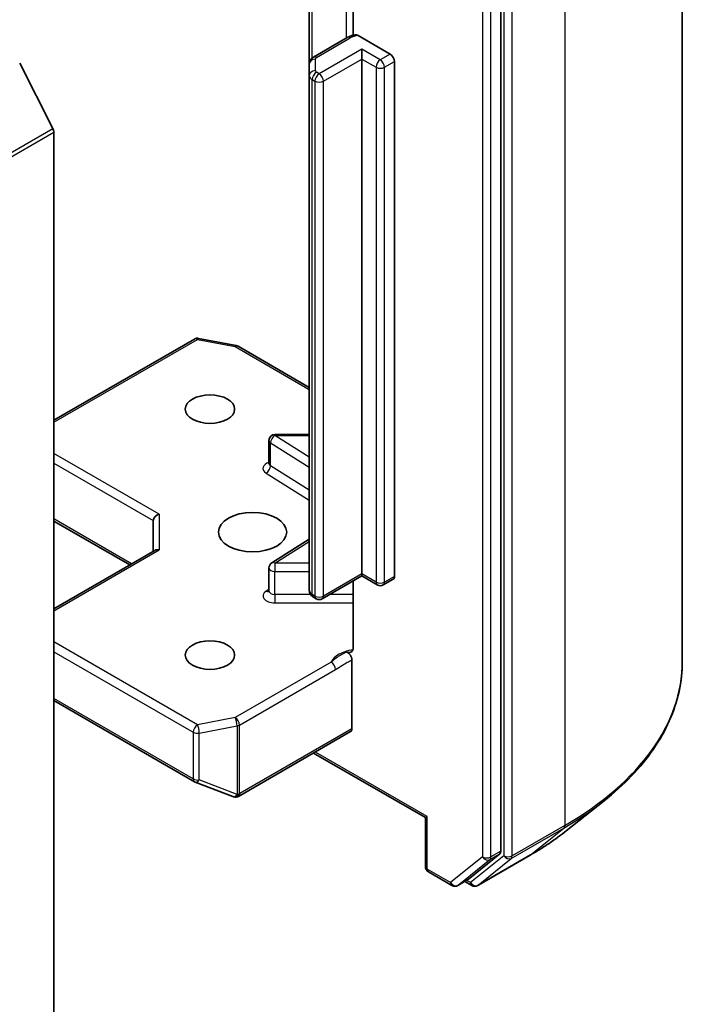
# Model space of a CAD drawing. Units: millimetres. Extents: x 0 to 8858, y 0 to 1546.
# Drawn here: x 898 to 931, y 239 to 288 of the extents above; entities that cross this region are included whole.
import ezdxf

# ---------------------------------------------------------------- set-up
doc = ezdxf.new("R2010")
doc.units = ezdxf.units.MM
doc.header["$LTSCALE"] = 2.5
for name, color, linetype, lineweight in [('Symbol (TK)', 100, 'Continuous', 18), ('Visible (ISO)', 7, 'Continuous', 35), ('Visible Narrow (ISO)', 7, 'Continuous', 25)]:
    doc.layers.add(name, color=color, linetype=linetype, lineweight=lineweight)
doc.styles.add('Note Text (TK2)', font='MS PGothic.ttf')

# ---------------------------------------------------------------- blocks, each defined once
blk = doc.blocks.new('バルーン267')
at = {"layer": 'Symbol (TK)', "color": 100}
for p, q in [((372.822, 102.845), (371.054, 104.612)), ((373.176, 103.198), (371.054, 104.612)), ((371.054, 104.612), (372.469, 102.491)), ((372.822, 102.845), (377.801, 97.866))]:
    blk.add_line(p, q, dxfattribs=at)
at = {"layer": 'Symbol (TK)'}
blk.add_circle((379.914, 95.753), 3, dxfattribs=at)
at = {"layer": 'Symbol (TK)', "color": 7, "insert": (379.914, 95.735), "char_height": 2, "attachment_point": 5, "style": 'Note Text (TK2)'}
blk.add_mtext('2', dxfattribs=at)

msp = doc.modelspace()

# ---------------------------------------------------------------- linework, layer by layer
at = {"layer": 'Visible (ISO)'}
for p, q in [((930.5747, 256.479), (930.5747, 305.2914)), ((921.5348, 247.0329), (921.5348, 295.5498)), ((914.1737, 292.2795), (914.1737, 287.6651)), ((911.9889, 291.6431), (911.9889, 286.2361)), ((913.8795, 287.5487), (912.1975, 286.5776)), ((914.4183, 287.6475), (916.0194, 286.7231)), ((914.6052, 286.4782), (914.6052, 286.9681)), ((914.6052, 260.8402), (914.6052, 286.4782)), ((916.2315, 286.3557), (916.2315, 260.7177)), ((897.5568, 286.2717), (899.2118, 283.0229)), ((911.9889, 286.2361), (911.9889, 285.6588)), ((911.9889, 285.6588), (911.9889, 260.0208)), ((899.261, 282.8377), (899.261, 234.8418)), ((899.261, 268.4942), (906.2631, 272.5369)), ((906.4698, 272.5717), (908.348, 272.2102)), ((908.4413, 272.1754), (911.9889, 270.1272)), ((911.9889, 267.7847), (910.2765, 267.7847)), ((909.9765, 266.3416), (909.9765, 267.4847)), ((899.261, 263.474), (903.045, 261.2893)), ((904.2107, 263.4938), (904.2107, 261.9623)), ((911.9889, 262.5694), (910.1166, 261.3897)), ((899.261, 259.1045), (904.2986, 262.013)), ((909.9765, 259.9928), (909.9765, 261.1359)), ((914.6052, 260.7387), (912.6339, 259.6006)), ((914.1737, 260.4896), (914.1737, 257.1701)), ((914.6052, 260.8402), (914.6052, 260.7387)), ((915.3744, 260.2946), (914.6052, 260.7387)), ((916.1694, 260.5804), (915.6744, 260.2946)), ((912.3339, 259.6006), (912.1975, 259.6793)), ((914.1102, 253.1243), (914.1102, 256.563)), ((899.261, 254.5334), (906.2631, 250.4907)), ((908.4619, 249.7618), (914.0481, 252.987)), ((912.201, 251.9206), (917.77, 248.7053)), ((906.3053, 250.4705), (908.1835, 249.7476)), ((908.2287, 249.7334), (908.2081, 249.7393)), ((924.7864, 248.0447), (926.6774, 249.5417)), ((917.8579, 248.756), (917.77, 248.7053)), ((917.77, 246.2657), (917.77, 248.7053)), ((919.9008, 245.6235), (921.4857, 246.9045)), ((920.3834, 245.3284), (922.9997, 246.839)), ((917.92, 246.0059), (919.0928, 245.3288)), ((919.3928, 245.3288), (919.8878, 245.6146)), ((920.0834, 245.3284), (919.7378, 245.528))]:
    msp.add_line(p, q, dxfattribs=at)
for centre, start, end in [((906.4131, 272.2771), 79.10661, 120), ((908.2913, 271.9156), 60, 79.10661), ((910.2765, 267.4847), 90, 180), ((910.2765, 261.1359), 122.21369, 180), ((915.5244, 260.5544), 240, 300), ((912.4839, 259.8604), 240, 300), ((906.4131, 250.7505), 240, 248.94828), ((908.2913, 250.0276), 248.94828, 253.89789), ((908.3119, 250.0216), 253.89789, 300), ((918.07, 246.2657), 180, 240), ((919.2428, 245.5886), 240, 300), ((920.2334, 245.5882), 240, 300)]:
    msp.add_arc(centre, 0.3, start, end, dxfattribs=at)
for centre, major_axis, ratio, start_param, end_param in [((916.0194, 286.4782), (0.15, -0.2598), 0.5773503, 0.7853982, 2.3561945), ((899.0488, 282.9602), (0.15, -0.2598), 0.5773503, 0.7853982, 1.4801364), ((904.5107, 263.5655), (-0.2772, -0.16), 0.7174389, 4.3196899, 5.8904862), ((904.5107, 261.7891), (-0.2772, 0.16), 0.7174389, 5.1050881, 5.8904862), ((916.0194, 260.8402), (0.15, -0.2598), 0.5773503, 0, 0.7853982), ((913.8981, 253.2468), (0.15, -0.2598), 0.5773503, 0, 0.7853982), ((921.3227, 247.1554), (0.15, -0.2598), 0.5773503, 0.0906599, 0.7853982), ((919.7378, 245.8744), (0.15, -0.2598), 0.5773503, 0, 0.0906599)]:
    msp.add_ellipse(centre, major_axis=major_axis, ratio=ratio, start_param=start_param, end_param=end_param, dxfattribs=at)
for centre, major_axis in [((907.0391, 269.046), (-1.2295, 0)), ((909.1605, 262.9223), (1.7, 0)), ((907.0391, 256.7985), (-1.2295, 0))]:
    msp.add_ellipse(centre, major_axis=major_axis, ratio=0.5773503, dxfattribs=at)
for points, knots in [([(913.8795, 287.5487), (913.903, 287.5623), (913.9272, 287.5749), (913.9767, 287.5983), (914.0019, 287.6091), (914.0534, 287.629), (914.0795, 287.638), (914.1327, 287.6544), (914.1597, 287.6618), (914.2142, 287.6748), (914.2418, 287.6805), (914.2697, 287.6854)], [1.57079633, 1.57079633, 1.57079633, 1.57079633, 1.66902196, 1.66902196, 1.7672476, 1.7672476, 1.86547323, 1.86547323, 1.96369886, 1.96369886, 2.0619245, 2.0619245, 2.0619245, 2.0619245]), ([(914.2698, 287.685), (914.2844, 287.6875), (914.3002, 287.6878), (914.346, 287.6818), (914.3852, 287.6666), (914.4183, 287.6475)], [0.343743982, 0.343743982, 0.343743982, 0.343743982, 0.350525506, 0.350525506, 0.364575572, 0.364575572, 0.364575572, 0.364575572]), ([(911.9889, 286.2361), (911.9889, 286.2694), (911.9935, 286.3026), (912.0105, 286.3646), (912.0228, 286.3933), (912.0517, 286.4446), (912.0683, 286.4672), (912.1033, 286.5069), (912.1217, 286.524), (912.1592, 286.5538), (912.1783, 286.5665), (912.1975, 286.5776)], [0.78539816, 0.78539816, 0.78539816, 0.78539816, 0.9424778, 0.9424778, 1.09955743, 1.09955743, 1.25663706, 1.25663706, 1.41371669, 1.41371669, 1.57079633, 1.57079633, 1.57079633, 1.57079633]), ([(909.9659, 266.2993), (909.9659, 266.2993), (909.9681, 266.3023), (909.9736, 266.3161), (909.9765, 266.3287), (909.9765, 266.3416)], [5.0928775, 5.0928775, 5.0928775, 5.0928775, 5.27338026, 5.27338026, 5.49778714, 5.49778714, 5.49778714, 5.49778714]), ([(909.9765, 259.9928), (909.9765, 259.9842), (909.9753, 259.9757), (909.9718, 259.9619), (909.9695, 259.9567), (909.9667, 259.9515), (909.9659, 259.9504), (909.9659, 259.9504)], [0.78539816, 0.78539816, 0.78539816, 0.78539816, 0.93375115, 0.93375115, 1.08210414, 1.08210414, 1.19030781, 1.19030781, 1.19030781, 1.19030781]), ([(911.9889, 260.0208), (911.9889, 259.9875), (911.9935, 259.9543), (912.0105, 259.8924), (912.0228, 259.8636), (912.0517, 259.8123), (912.0683, 259.7897), (912.1033, 259.75), (912.1217, 259.7329), (912.1592, 259.7031), (912.1783, 259.6904), (912.1975, 259.6793)], [5.49778714, 5.49778714, 5.49778714, 5.49778714, 5.65486678, 5.65486678, 5.81194641, 5.81194641, 5.96902604, 5.96902604, 6.12610567, 6.12610567, 6.28318531, 6.28318531, 6.28318531, 6.28318531]), ([(914.1737, 257.1701), (914.1737, 257.1209), (914.163, 257.0694), (914.128, 256.9973), (914.0969, 256.9649), (914.0312, 256.9304), (913.9846, 256.9229), (913.9178, 256.9307), (913.8902, 256.9379), (913.8625, 256.9478)], [0.151444025, 0.151444025, 0.151444025, 0.151444025, 0.169518324, 0.169518324, 0.188462119, 0.188462119, 0.208033743, 0.208033743, 0.218991637, 0.218991637, 0.218991637, 0.218991637]), ([(913.8625, 256.9478), (913.8748, 256.9432), (913.8872, 256.9371), (913.8996, 256.9297), (913.9124, 256.9222), (913.9252, 256.9132), (913.9378, 256.9031), (913.9527, 256.8912), (913.9672, 256.8777), (913.9811, 256.8629), (913.9928, 256.8505), (914.0039, 256.8372), (914.0145, 256.8232), (914.0217, 256.8137), (914.0285, 256.8038), (914.035, 256.7937), (914.0447, 256.7786), (914.0536, 256.763), (914.0616, 256.747), (914.0669, 256.7366), (914.0717, 256.726), (914.0762, 256.7154), (914.0831, 256.6988), (914.089, 256.6822), (914.0939, 256.6656), (914.0968, 256.6561), (914.0992, 256.6466), (914.1014, 256.6372), (914.105, 256.621), (914.1076, 256.6051), (914.109, 256.5897), (914.1098, 256.5806), (914.1102, 256.5717), (914.1102, 256.563)], [0.000000004, 0.000000004, 0.000000004, 0.000000004, 0.005285952, 0.005285952, 0.005285952, 0.01073814, 0.01073814, 0.01073814, 0.017171837, 0.017171837, 0.017171837, 0.022552541, 0.022552541, 0.022552541, 0.026191113, 0.026191113, 0.026191113, 0.031623553, 0.031623553, 0.031623553, 0.035145835, 0.035145835, 0.035145835, 0.040612619, 0.040612619, 0.040612619, 0.043752672, 0.043752672, 0.043752672, 0.049157518, 0.049157518, 0.049157518, 0.05234509, 0.05234509, 0.05234509, 0.05234509]), ([(930.5747, 256.479), (930.5747, 255.9793), (930.52, 255.4797), (930.3029, 254.4904), (930.1405, 254.0006), (929.7119, 253.0398), (929.4457, 252.5686), (928.8153, 251.6522), (928.451, 251.207), (927.631, 250.3487), (927.1752, 249.9357), (926.6774, 249.5417)], [3.92699082, 3.92699082, 3.92699082, 3.92699082, 4.05301827, 4.05301827, 4.17904572, 4.17904572, 4.30507316, 4.30507316, 4.43110061, 4.43110061, 4.55712806, 4.55712806, 4.55712806, 4.55712806]), ([(922.9997, 246.839), (923.1291, 246.9137), (923.2565, 246.9895), (923.5073, 247.1436), (923.6307, 247.2219), (923.8734, 247.3805), (923.9926, 247.461), (924.2269, 247.6241), (924.3418, 247.7067), (924.5674, 247.8742), (924.6781, 247.9589), (924.7864, 248.0447)], [1.57079633, 1.57079633, 1.57079633, 1.57079633, 1.60184851, 1.60184851, 1.63290069, 1.63290069, 1.66395288, 1.66395288, 1.69500506, 1.69500506, 1.72605724, 1.72605724, 1.72605724, 1.72605724])]:
    msp.add_open_spline(points, degree=3, knots=knots, dxfattribs=at)
at = {"layer": 'Visible Narrow (ISO)'}
for p, q in [((924.7168, 297.1264), (924.7168, 248.314)), ((920.6156, 295.264), (920.6156, 246.7472)), ((921.0399, 246.7472), (921.0399, 295.264)), ((921.6763, 295.6159), (921.6763, 246.8035)), ((922.1005, 246.8035), (922.1005, 295.6159)), ((913.8173, 292.6787), (913.8173, 287.5128)), ((912.1353, 286.5348), (912.1353, 291.7277)), ((912.3475, 286.5627), (914.0295, 287.5338)), ((914.6052, 286.9681), (912.4839, 285.7433)), ((915.5244, 286.4374), (914.6052, 286.9681)), ((912.2889, 285.9037), (912.2889, 286.4811)), ((912.696, 285.3759), (914.6052, 286.4782)), ((914.6052, 286.4782), (915.3123, 286.0699)), ((916.0194, 286.7231), (915.5244, 286.4374)), ((915.7366, 286.0699), (916.2315, 286.3557)), ((915.3123, 286.0699), (915.3123, 260.4319)), ((915.7366, 260.4319), (915.7366, 286.0699)), ((912.1353, 259.8167), (912.1353, 285.4547)), ((912.1353, 285.4547), (912.2717, 285.3759)), ((912.2717, 285.3759), (912.2717, 259.7379)), ((912.4839, 285.7433), (912.3475, 285.8221)), ((912.696, 259.7379), (912.696, 285.3759)), ((821.4301, 238.1156), (899.2118, 283.0229)), ((821.4792, 237.9304), (899.261, 282.8377)), ((899.261, 268.3928), (906.4131, 272.522)), ((906.4131, 272.522), (908.2913, 272.1606)), ((908.2913, 272.1606), (911.9889, 270.0258)), ((910.2765, 267.7847), (910.2765, 267.7297)), ((911.9889, 266.6508), (910.2765, 267.7297)), ((910.2765, 267.7297), (911.9889, 267.7297)), ((910.0553, 266.2246), (910.0553, 267.3677)), ((910.0553, 267.3677), (911.9889, 266.1495)), ((904.5107, 263.8105), (899.261, 266.8414)), ((899.261, 266.3515), (904.2107, 263.4938)), ((909.8342, 265.8627), (911.9889, 264.505)), ((911.9889, 265.0064), (910.0553, 266.2246)), ((904.5107, 263.8105), (904.5107, 262.034)), ((903.1329, 261.34), (899.261, 263.5755)), ((910.2765, 261.3808), (911.9889, 262.4597)), ((899.261, 259.0031), (904.5107, 262.034)), ((910.2765, 261.3808), (910.2765, 260.9627)), ((911.9889, 261.3808), (910.2765, 261.3808)), ((910.2765, 259.8196), (910.2765, 260.9627)), ((910.2765, 260.9627), (911.9889, 260.9627)), ((914.6052, 260.8402), (912.696, 259.7379)), ((915.3123, 260.4319), (914.6052, 260.8402)), ((916.2315, 260.7177), (915.7366, 260.4319)), ((909.9765, 260.0716), (909.8342, 259.9819)), ((910.2765, 259.8196), (910.2765, 259.4014)), ((912.0483, 259.8196), (910.2765, 259.8196)), ((910.2765, 259.4014), (914.1737, 259.4014)), ((912.2717, 259.7379), (912.1353, 259.8167)), ((914.1737, 259.8196), (913.0132, 259.8196)), ((906.4131, 253.3225), (899.261, 257.4517)), ((899.261, 256.9618), (906.2009, 252.955)), ((913.076, 256.4464), (908.2913, 253.6839)), ((908.5034, 253.3165), (913.2882, 256.079)), ((906.2009, 250.628), (899.261, 254.6348)), ((908.2913, 253.6839), (906.4131, 253.3225)), ((906.5079, 252.9132), (908.3862, 253.2747)), ((908.3862, 253.2747), (908.3862, 249.8632)), ((908.5034, 249.9051), (908.5034, 253.3165)), ((914.1102, 253.1243), (908.5241, 249.8991)), ((906.2009, 252.955), (906.2009, 250.628)), ((906.5079, 250.5862), (906.5079, 252.9132)), ((917.8579, 248.756), (912.2889, 251.9713)), ((908.3862, 249.8632), (906.5079, 250.5862)), ((908.5241, 249.8991), (908.5034, 249.9051)), ((917.8579, 246.1433), (917.8579, 248.756)), ((922.0514, 246.6751), (924.6676, 248.1856)), ((924.7168, 248.314), (922.1005, 246.8035)), ((923.0127, 246.8479), (924.6676, 248.1856)), ((920.6156, 246.7472), (919.0307, 245.4661)), ((921.6763, 246.8035), (920.0213, 245.4658)), ((923.0127, 246.8479), (920.3964, 245.3373)), ((920.3964, 245.3373), (922.0514, 246.6751)), ((920.9907, 246.6187), (921.4857, 246.9045)), ((921.5348, 247.0329), (921.0399, 246.7472)), ((919.4058, 245.3377), (920.9907, 246.6187)), ((919.0307, 245.4661), (917.8579, 246.1433)), ((919.9008, 245.6235), (919.4058, 245.3377)), ((920.0213, 245.4658), (919.8257, 245.5787))]:
    msp.add_line(p, q, dxfattribs=at)
for centre, major_axis, ratio, start_param, end_param in [((914.0295, 287.2889), (-0.15, 0.2598), 0.5773503, 5.4977871, 6.2831853), ((914.5244, 287.2481), (0.7, 0), 0.5773503, 1.7229868, 2.3561945), ((912.2889, 286.2361), (-0.3, 0), 0.8164966, 4.712389, 6.2831853), ((912.3475, 286.3178), (-0.15, 0.2598), 0.5773503, 5.4977871, 6.2831853), ((912.4889, 286.4811), (-0.2, 0), 0.5773503, 5.4977871, 6.2831853), ((915.5244, 286.1924), (0.15, 0.2598), 0.5773503, 0.7853982, 2.3561945), ((915.5244, 286.1924), (0.15, -0.2598), 0.5773503, 0.7853982, 2.3561945), ((912.2889, 285.6588), (-0.3, 0), 0.8164966, 4.712389, 6.2831853), ((912.4889, 285.9037), (-0.2, 0), 0.5773503, 0, 0.7853982), ((915.5244, 286.1924), (0.3, 0), 0.5773503, 3.9269908, 5.4977871), ((912.4889, 285.6588), (-0.5, 0), 0.5773503, 0, 0.7853982), ((912.3475, 285.5771), (0.15, 0.2598), 0.5773503, 0.7853982, 2.3561945), ((912.4839, 285.4984), (0.15, 0.2598), 0.5773503, 0.7853982, 2.3561945), ((912.4839, 285.4984), (0.3, 0), 0.5773503, 3.9269908, 5.4977871), ((912.4839, 285.4984), (0.15, -0.2598), 0.5773503, 0.7853982, 2.3561945), ((906.4131, 272.2771), (-0.15, 0.2598), 0.5773503, 5.4977871, 6.2831853), ((906.4131, 272.2771), (0.0567, 0.2946), 0.2581989, 0, 0.6405223), ((908.2913, 271.9156), (0.0567, 0.2946), 0.2581989, 0, 0.6405223), ((908.2913, 271.9156), (0.15, 0.2598), 0.5773503, 0, 0.7853982), ((910.2765, 267.4847), (0.1599, 0.2538), 0.6019844, 0.8081878, 2.3789841), ((910.2765, 267.4847), (-0.3, 0), 0.5773503, 0, 0.7417649), ((910.2765, 266.0967), (-0.6, 0), 0.5773503, 5.2359878, 7.0249502), ((910.2765, 266.3416), (-0.3, 0), 0.5773503, 0, 0.7417649), ((909.8342, 266.1076), (-0.1599, -0.2538), 0.6019844, 0.8081878, 2.3789841), ((910.2765, 261.1359), (-0.1599, 0.2538), 0.6019844, 5.4749975, 6.2831853), ((910.2765, 261.1359), (-0.3, 0), 0.5773503, 0, 1.5707963), ((915.5244, 260.5544), (-0.15, -0.2598), 0.5773503, 5.4977871, 6.2831853), ((915.5244, 260.5544), (-0.3, 0), 0.5773503, 0.7853982, 2.3561945), ((915.5244, 260.5544), (0.15, -0.2598), 0.5773503, 0, 0.7853982), ((910.2765, 259.7478), (-0.6, 0), 0.5773503, 5.5414204, 7.8539816), ((909.8342, 260.2268), (0.1599, -0.2538), 0.6019844, 5.4749975, 6.1450693), ((910.2765, 259.9928), (-0.3, 0), 0.5773503, 0, 1.5707963), ((912.4889, 260.0208), (-0.5, 0), 0.5773503, 0, 0.7853982), ((912.3475, 259.9391), (-0.15, -0.2598), 0.5773503, 5.4977871, 6.2831853), ((912.4839, 259.8604), (-0.15, -0.2598), 0.5773503, 5.4977871, 6.2831853), ((912.4839, 259.8604), (-0.3, 0), 0.5773503, 0.7853982, 2.3561945), ((912.4839, 259.8604), (0.15, -0.2598), 0.5773503, 0, 0.7853982), ((914.5244, 256.2212), (-1.5, 0), 0.5773503, 4.9599362, 6.020102), ((913.076, 256.2015), (0.15, -0.2598), 0.5773503, 0.7853982, 2.3561945), ((910.5747, 256.479), (20, 0), 0.5773503, 5.4977871, 6.2831853), ((908.2913, 253.439), (0.0567, -0.2946), 0.2581989, 0.930274, 2.5010703), ((908.2913, 253.439), (-0.15, 0.2598), 0.5773503, 3.9269908, 5.4977871), ((906.4131, 253.0775), (-0.15, -0.2598), 0.5773503, 3.9269908, 5.4977871), ((906.4131, 253.0775), (-0.0567, 0.2946), 0.2581989, 4.0718667, 5.642663), ((908.2913, 253.439), (0.3, 0), 0.5773503, 5.0341395, 5.4977871), ((906.4131, 253.0775), (0.3, 0), 0.5773503, 3.9269908, 5.0341395), ((906.4131, 250.7505), (-0.15, -0.2598), 0.5773503, 5.4977871, 6.2831853), ((906.4131, 250.7505), (-0.3, 0), 0.5773503, 0.7853982, 1.8925469), ((906.4131, 250.7505), (-0.1078, -0.28), 0.5360563, 0, 1.1619257), ((908.2913, 250.0276), (-0.1078, -0.28), 0.5360563, 0, 1.1619257), ((908.2913, 250.0276), (-0.0832, -0.2882), 0.8082904, 0, 1.3734008), ((908.3119, 250.0216), (-0.0832, -0.2882), 0.8082904, 0, 1.3734008), ((908.2913, 250.0276), (-0.3, 0), 0.5773503, 1.8925469, 2.3561945), ((908.3119, 250.0216), (0.15, -0.2598), 0.5773503, 0, 0.7853982), ((910.5747, 256.3222), (19.9305, 0), 0.5773503, 5.4977871, 5.6530481), ((924.5047, 248.4365), (0.15, -0.2598), 0.5773503, 0.0906599, 0.7853982), ((910.5747, 254.0289), (-17.59, 0), 0.5773503, 2.3561945, 2.5114554), ((920.8277, 246.8696), (0.3, 0), 0.5773503, 3.9269908, 5.4977871), ((920.8277, 246.8696), (0.1886, -0.2333), 0.8131434, 4.585045, 6.1558413), ((920.8277, 246.8696), (0.15, -0.2598), 0.5773503, 0.0906599, 0.7853982), ((921.8884, 246.926), (0.3, 0), 0.5773503, 3.9269908, 5.4977871), ((921.8884, 246.926), (0.1886, -0.2333), 0.8131434, 4.585045, 6.1558413), ((921.8884, 246.926), (0.15, -0.2598), 0.5773503, 0.0906599, 0.7853982), ((922.8497, 247.0988), (0.15, -0.2598), 0.5773503, 0, 0.0906599), ((918.07, 246.2657), (-0.3, 0), 0.5773503, 0, 0.7853982), ((918.07, 246.2657), (-0.15, -0.2598), 0.5773503, 5.4977871, 6.2831853), ((919.2428, 245.5886), (-0.15, -0.2598), 0.5773503, 5.4977871, 6.2831853), ((919.2428, 245.5886), (0.1886, -0.2333), 0.8131434, 4.585045, 6.1558413), ((919.2428, 245.5886), (0.15, -0.2598), 0.5773503, 0, 0.0906599), ((920.2334, 245.5882), (-0.15, -0.2598), 0.5773503, 5.4977871, 6.2831853), ((920.2334, 245.5882), (0.1886, -0.2333), 0.8131434, 4.585045, 6.1558413), ((920.2334, 245.5882), (0.15, -0.2598), 0.5773503, 0, 0.0906599)]:
    msp.add_ellipse(centre, major_axis=major_axis, ratio=ratio, start_param=start_param, end_param=end_param, dxfattribs=at)
for points, knots in [([(913.8625, 256.9478), (913.779, 256.9124), (913.607, 256.8329), (913.3265, 256.6578), (913.1635, 256.5189), (913.076, 256.4464)], [-0.11479384, -0.11479384, -0.11479384, -0.11479384, -0.08309873, -0.04985924, 0, 0, 0, 0]), ([(913.2882, 256.079), (913.4057, 256.1468), (913.6011, 256.2768), (913.8754, 256.4414), (914.032, 256.5226), (914.1102, 256.563)], [0, 0, 0, 0, 0.04985924, 0.08309873, 0.11633822, 0.11633822, 0.11633822, 0.11633822])]:
    msp.add_open_spline(points, degree=3, knots=knots, dxfattribs=at)

# ---------------------------------------------------------------- block references
at = {"layer": 'Symbol (TK)', "xscale": 2.5, "yscale": 2.5, "zscale": 2.5}
msp.add_blockref('バルーン267', (-36.25, -20), dxfattribs=at)

doc.saveas('drawing.dxf')
